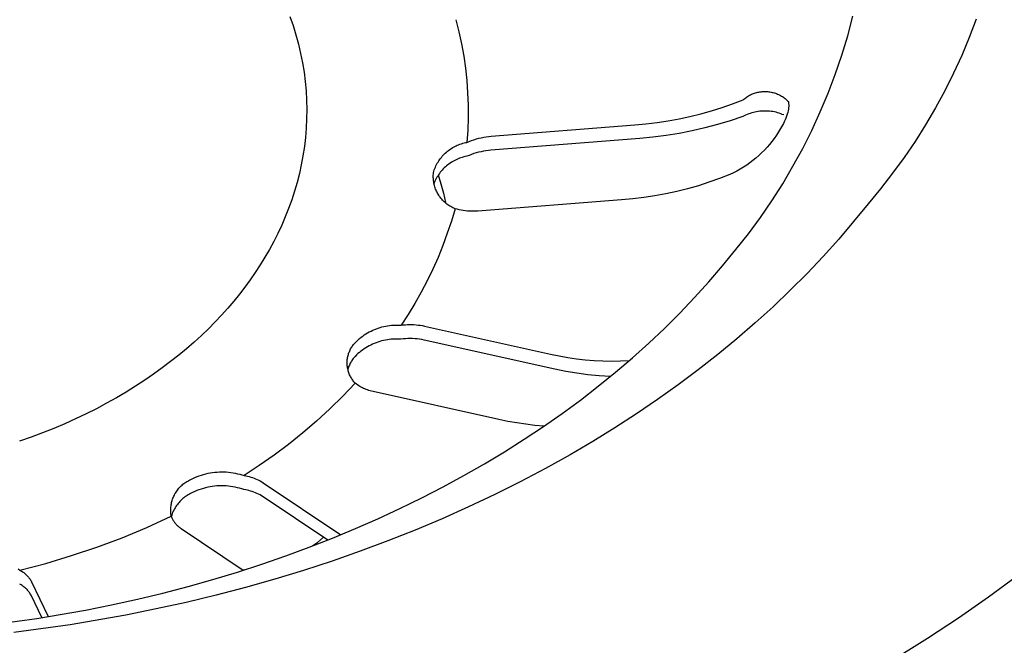
# Model space of a CAD drawing. Units: millimetres. Extents: x -720 to 792, y -396 to 398.
# Drawn here: x -527 to -507, y -253 to -240 of the extents above; entities that cross this region are included whole.
import ezdxf

# ---------------------------------------------------------------- set-up
doc = ezdxf.new("R2010")
doc.units = ezdxf.units.MM
doc.header["$MEASUREMENT"] = 0
doc.layers.add('Make2D$visible$lines', color=7, linetype='Continuous', true_color=0x000000)

msp = doc.modelspace()

# ---------------------------------------------------------------- linework, layer by layer
at = {"layer": 'Make2D$visible$lines', "color": 7, "true_color": 0xffffff}
for p, q in [((-521.578, -240.126), (-521.516, -240.308)), ((-510.543, -240.509), (-510.44, -240.122)), ((-508.004, -240.177), (-508.14, -240.539)), ((-521.516, -240.308), (-521.46, -240.49)), ((-518.294, -240.19), (-518.235, -240.428)), ((-521.46, -240.49), (-521.41, -240.674)), ((-518.235, -240.428), (-518.184, -240.667)), ((-510.66, -240.892), (-510.543, -240.509)), ((-508.14, -240.539), (-508.289, -240.896)), ((-521.41, -240.674), (-521.367, -240.858)), ((-518.184, -240.667), (-518.141, -240.908)), ((-521.367, -240.858), (-521.33, -241.043)), ((-518.141, -240.908), (-518.106, -241.15)), ((-510.789, -241.271), (-510.66, -240.892)), ((-508.289, -240.896), (-508.45, -241.248)), ((-521.33, -241.043), (-521.3, -241.228)), ((-518.106, -241.15), (-518.08, -241.393)), ((-521.3, -241.228), (-521.277, -241.413)), ((-510.932, -241.645), (-510.789, -241.271)), ((-508.45, -241.248), (-508.623, -241.594)), ((-521.277, -241.413), (-521.26, -241.598)), ((-518.08, -241.393), (-518.063, -241.637)), ((-521.26, -241.598), (-521.249, -241.783)), ((-518.063, -241.637), (-518.053, -241.881)), ((-512.58, -241.745), (-512.562, -241.732)), ((-512.562, -241.732), (-512.544, -241.719)), ((-512.544, -241.719), (-512.526, -241.707)), ((-512.526, -241.707), (-512.507, -241.696)), ((-512.507, -241.696), (-512.487, -241.685)), ((-512.487, -241.685), (-512.468, -241.675)), ((-512.468, -241.675), (-512.448, -241.665)), ((-512.448, -241.665), (-512.428, -241.657)), ((-512.428, -241.657), (-512.407, -241.649)), ((-512.407, -241.649), (-512.386, -241.641)), ((-512.386, -241.641), (-512.365, -241.635)), ((-512.365, -241.635), (-512.344, -241.629)), ((-512.344, -241.629), (-512.322, -241.624)), ((-512.322, -241.624), (-512.301, -241.62)), ((-512.301, -241.62), (-512.279, -241.616)), ((-512.279, -241.616), (-512.257, -241.613)), ((-512.257, -241.613), (-512.235, -241.611)), ((-512.235, -241.611), (-512.213, -241.61)), ((-512.213, -241.61), (-512.191, -241.609)), ((-512.191, -241.609), (-512.169, -241.609)), ((-512.169, -241.609), (-512.147, -241.61)), ((-512.147, -241.61), (-512.125, -241.612)), ((-512.125, -241.612), (-512.103, -241.614)), ((-512.103, -241.614), (-512.081, -241.617)), ((-512.081, -241.617), (-512.059, -241.621)), ((-512.059, -241.621), (-512.038, -241.626)), ((-512.038, -241.626), (-512.017, -241.631)), ((-512.017, -241.631), (-511.995, -241.637)), ((-511.995, -241.637), (-511.974, -241.644)), ((-511.974, -241.644), (-511.954, -241.652)), ((-511.954, -241.652), (-511.933, -241.66)), ((-511.933, -241.66), (-511.913, -241.669)), ((-511.913, -241.669), (-511.893, -241.678)), ((-511.893, -241.678), (-511.874, -241.689)), ((-511.874, -241.689), (-511.854, -241.7)), ((-511.854, -241.7), (-511.836, -241.711)), ((-511.836, -241.711), (-511.817, -241.724)), ((-511.817, -241.724), (-511.799, -241.736)), ((-511.799, -241.736), (-511.782, -241.75)), ((-511.086, -242.014), (-510.932, -241.645)), ((-508.623, -241.594), (-508.807, -241.934)), ((-521.249, -241.783), (-521.245, -241.968)), ((-518.053, -241.881), (-518.053, -242.126)), ((-513.238, -241.993), (-513.028, -241.926)), ((-513.028, -241.926), (-512.82, -241.853)), ((-512.82, -241.853), (-512.614, -241.773)), ((-512.614, -241.773), (-512.597, -241.759)), ((-512.597, -241.759), (-512.58, -241.745)), ((-511.782, -241.75), (-511.765, -241.764)), ((-511.765, -241.764), (-511.748, -241.779)), ((-511.748, -241.779), (-511.732, -241.794)), ((-511.732, -241.794), (-511.717, -241.81)), ((-511.717, -241.81), (-511.715, -241.824)), ((-511.715, -241.824), (-511.713, -241.839)), ((-511.712, -241.926), (-511.714, -241.941)), ((-511.713, -241.839), (-511.712, -241.853)), ((-511.712, -241.853), (-511.711, -241.868)), ((-511.711, -241.912), (-511.712, -241.926)), ((-511.711, -241.868), (-511.71, -241.882)), ((-511.71, -241.897), (-511.711, -241.912)), ((-511.71, -241.882), (-511.71, -241.897)), ((-521.245, -241.968), (-521.248, -242.151)), ((-518.053, -242.126), (-518.06, -242.371)), ((-513.881, -242.153), (-513.665, -242.106)), ((-513.665, -242.106), (-513.451, -242.053)), ((-513.451, -242.053), (-513.238, -241.993)), ((-512.621, -242.106), (-512.868, -242.189)), ((-512.592, -242.092), (-512.621, -242.106)), ((-512.563, -242.078), (-512.592, -242.092)), ((-512.533, -242.065), (-512.563, -242.078)), ((-512.503, -242.053), (-512.533, -242.065)), ((-512.473, -242.042), (-512.503, -242.053)), ((-512.442, -242.033), (-512.473, -242.042)), ((-512.41, -242.024), (-512.442, -242.033)), ((-512.379, -242.017), (-512.41, -242.024)), ((-512.347, -242.01), (-512.379, -242.017)), ((-512.315, -242.005), (-512.347, -242.01)), ((-512.283, -242.001), (-512.315, -242.005)), ((-512.251, -241.998), (-512.283, -242.001)), ((-512.218, -241.996), (-512.251, -241.998)), ((-512.186, -241.995), (-512.218, -241.996)), ((-512.154, -241.996), (-512.186, -241.995)), ((-512.121, -241.997), (-512.154, -241.996)), ((-512.089, -242), (-512.121, -241.997)), ((-512.057, -242.003), (-512.089, -242)), ((-512.025, -242.008), (-512.057, -242.003)), ((-511.993, -242.014), (-512.025, -242.008)), ((-511.961, -242.021), (-511.993, -242.014)), ((-511.93, -242.03), (-511.961, -242.021)), ((-511.899, -242.039), (-511.93, -242.03)), ((-511.868, -242.049), (-511.899, -242.039)), ((-511.838, -242.061), (-511.868, -242.049)), ((-511.808, -242.073), (-511.838, -242.061)), ((-511.754, -242.098), (-511.768, -242.135)), ((-511.742, -242.06), (-511.754, -242.098)), ((-511.731, -242.022), (-511.742, -242.06)), ((-511.721, -241.984), (-511.731, -242.022)), ((-511.718, -241.97), (-511.721, -241.984)), ((-511.716, -241.956), (-511.718, -241.97)), ((-511.714, -241.941), (-511.716, -241.956)), ((-511.254, -242.378), (-511.086, -242.014)), ((-508.807, -241.934), (-509.002, -242.268)), ((-521.248, -242.151), (-521.256, -242.335)), ((-517.597, -242.494), (-514.755, -242.27)), ((-514.755, -242.27), (-514.536, -242.251)), ((-514.536, -242.251), (-514.316, -242.225)), ((-514.316, -242.225), (-514.098, -242.192)), ((-514.098, -242.192), (-513.881, -242.153)), ((-513.118, -242.264), (-513.37, -242.331)), ((-512.868, -242.189), (-513.118, -242.264)), ((-511.833, -242.278), (-511.87, -242.344)), ((-511.815, -242.243), (-511.833, -242.278)), ((-511.798, -242.207), (-511.815, -242.243)), ((-511.782, -242.171), (-511.798, -242.207)), ((-511.768, -242.135), (-511.782, -242.171)), ((-509.002, -242.268), (-509.209, -242.595)), ((-521.271, -242.517), (-521.293, -242.698)), ((-521.256, -242.335), (-521.271, -242.517)), ((-518.06, -242.371), (-518.076, -242.615)), ((-517.793, -242.523), (-517.745, -242.513)), ((-517.745, -242.513), (-517.696, -242.505)), ((-517.696, -242.505), (-517.646, -242.499)), ((-517.646, -242.499), (-517.597, -242.494)), ((-514.397, -242.514), (-514.656, -242.539)), ((-514.138, -242.481), (-514.397, -242.514)), ((-513.88, -242.439), (-514.138, -242.481)), ((-513.624, -242.389), (-513.88, -242.439)), ((-513.37, -242.331), (-513.624, -242.389)), ((-511.952, -242.473), (-511.996, -242.536)), ((-511.91, -242.409), (-511.952, -242.473)), ((-511.87, -242.344), (-511.91, -242.409)), ((-511.434, -242.736), (-511.254, -242.378)), ((-521.293, -242.698), (-521.32, -242.878)), ((-518.369, -242.724), (-518.344, -242.71)), ((-518.344, -242.71), (-518.319, -242.696)), ((-518.319, -242.696), (-518.293, -242.684)), ((-518.293, -242.684), (-518.267, -242.672)), ((-518.267, -242.672), (-518.241, -242.661)), ((-518.241, -242.661), (-518.214, -242.651)), ((-518.214, -242.651), (-518.187, -242.642)), ((-518.187, -242.642), (-518.16, -242.633)), ((-518.16, -242.633), (-518.132, -242.626)), ((-518.132, -242.626), (-518.104, -242.62)), ((-518.104, -242.62), (-518.076, -242.615)), ((-518.076, -242.615), (-518.03, -242.595)), ((-518.03, -242.595), (-517.984, -242.578)), ((-517.984, -242.578), (-517.937, -242.562)), ((-517.937, -242.562), (-517.89, -242.547)), ((-517.89, -242.547), (-517.842, -242.534)), ((-517.842, -242.534), (-517.793, -242.523)), ((-514.656, -242.539), (-517.602, -242.771)), ((-512.09, -242.656), (-512.14, -242.713)), ((-512.042, -242.596), (-512.09, -242.656)), ((-511.996, -242.536), (-512.042, -242.596)), ((-509.209, -242.595), (-509.426, -242.915)), ((-521.32, -242.878), (-521.353, -243.056)), ((-518.583, -242.911), (-518.564, -242.889)), ((-518.564, -242.889), (-518.545, -242.868)), ((-518.545, -242.868), (-518.525, -242.848)), ((-518.525, -242.848), (-518.505, -242.828)), ((-518.505, -242.828), (-518.484, -242.809)), ((-518.484, -242.809), (-518.462, -242.79)), ((-518.462, -242.79), (-518.439, -242.773)), ((-518.439, -242.773), (-518.416, -242.756)), ((-518.416, -242.756), (-518.393, -242.74)), ((-518.393, -242.74), (-518.369, -242.724)), ((-518.139, -242.904), (-518.168, -242.912)), ((-518.11, -242.897), (-518.139, -242.904)), ((-518.081, -242.891), (-518.11, -242.897)), ((-518.035, -242.872), (-518.081, -242.891)), ((-517.989, -242.854), (-518.035, -242.872)), ((-517.942, -242.838), (-517.989, -242.854)), ((-517.894, -242.824), (-517.942, -242.838)), ((-517.846, -242.811), (-517.894, -242.824)), ((-517.798, -242.8), (-517.846, -242.811)), ((-517.749, -242.79), (-517.798, -242.8)), ((-517.7, -242.782), (-517.749, -242.79)), ((-517.651, -242.775), (-517.7, -242.782)), ((-517.602, -242.771), (-517.651, -242.775)), ((-512.302, -242.875), (-512.359, -242.926)), ((-512.246, -242.823), (-512.302, -242.875)), ((-512.192, -242.769), (-512.246, -242.823)), ((-512.14, -242.713), (-512.192, -242.769)), ((-511.626, -243.087), (-511.434, -242.736)), ((-521.353, -243.056), (-521.392, -243.233)), ((-518.701, -243.106), (-518.689, -243.08)), ((-518.689, -243.08), (-518.676, -243.055)), ((-518.676, -243.055), (-518.663, -243.029)), ((-518.663, -243.029), (-518.649, -243.005)), ((-518.649, -243.005), (-518.633, -242.98)), ((-518.633, -242.98), (-518.617, -242.957)), ((-518.617, -242.957), (-518.6, -242.934)), ((-518.6, -242.934), (-518.583, -242.911)), ((-518.502, -243.099), (-518.524, -243.119)), ((-518.479, -243.079), (-518.502, -243.099)), ((-518.456, -243.061), (-518.479, -243.079)), ((-518.433, -243.043), (-518.456, -243.061)), ((-518.408, -243.025), (-518.433, -243.043)), ((-518.384, -243.009), (-518.408, -243.025)), ((-518.358, -242.994), (-518.384, -243.009)), ((-518.332, -242.979), (-518.358, -242.994)), ((-518.306, -242.966), (-518.332, -242.979)), ((-518.279, -242.953), (-518.306, -242.966)), ((-518.252, -242.941), (-518.279, -242.953)), ((-518.224, -242.93), (-518.252, -242.941)), ((-518.196, -242.921), (-518.224, -242.93)), ((-518.168, -242.912), (-518.196, -242.921)), ((-512.541, -243.064), (-512.605, -243.106)), ((-512.479, -243.02), (-512.541, -243.064)), ((-512.418, -242.974), (-512.479, -243.02)), ((-512.359, -242.926), (-512.418, -242.974)), ((-511.829, -243.432), (-511.626, -243.087)), ((-509.426, -242.915), (-509.655, -243.227)), ((-521.392, -243.233), (-521.437, -243.408)), ((-518.743, -243.284), (-518.742, -243.261)), ((-518.742, -243.308), (-518.743, -243.284)), ((-518.742, -243.261), (-518.741, -243.237)), ((-518.741, -243.237), (-518.739, -243.214)), ((-518.739, -243.214), (-518.731, -243.186)), ((-518.731, -243.186), (-518.722, -243.159)), ((-518.722, -243.159), (-518.712, -243.133)), ((-518.712, -243.133), (-518.701, -243.106)), ((-518.654, -243.28), (-518.669, -243.306)), ((-518.638, -243.255), (-518.654, -243.28)), ((-518.647, -243.258), (-518.593, -243.438)), ((-518.621, -243.231), (-518.638, -243.255)), ((-518.603, -243.207), (-518.621, -243.231)), ((-518.584, -243.184), (-518.603, -243.207)), ((-518.565, -243.162), (-518.584, -243.184)), ((-518.544, -243.14), (-518.565, -243.162)), ((-518.524, -243.119), (-518.544, -243.14)), ((-512.873, -243.252), (-513.079, -243.332)), ((-512.804, -243.219), (-512.873, -243.252)), ((-512.737, -243.184), (-512.804, -243.219)), ((-512.67, -243.146), (-512.737, -243.184)), ((-512.605, -243.106), (-512.67, -243.146)), ((-509.655, -243.227), (-509.893, -243.532)), ((-521.437, -243.408), (-521.487, -243.582)), ((-518.741, -243.331), (-518.742, -243.308)), ((-518.739, -243.355), (-518.741, -243.331)), ((-518.737, -243.378), (-518.739, -243.355)), ((-518.733, -243.401), (-518.737, -243.378)), ((-518.729, -243.424), (-518.733, -243.401)), ((-518.722, -243.412), (-518.732, -243.44)), ((-518.724, -243.447), (-518.729, -243.424)), ((-518.718, -243.47), (-518.724, -243.447)), ((-518.71, -243.385), (-518.722, -243.412)), ((-518.712, -243.492), (-518.718, -243.47)), ((-518.697, -243.358), (-518.71, -243.385)), ((-518.684, -243.332), (-518.697, -243.358)), ((-518.669, -243.306), (-518.684, -243.332)), ((-518.593, -243.438), (-518.543, -243.62)), ((-513.498, -243.472), (-513.711, -243.532)), ((-513.288, -243.405), (-513.498, -243.472)), ((-513.079, -243.332), (-513.288, -243.405)), ((-512.045, -243.769), (-511.829, -243.432)), ((-521.487, -243.582), (-521.543, -243.753)), ((-518.704, -243.515), (-518.712, -243.492)), ((-518.696, -243.537), (-518.704, -243.515)), ((-518.687, -243.558), (-518.696, -243.537)), ((-518.678, -243.58), (-518.687, -243.558)), ((-518.667, -243.601), (-518.678, -243.58)), ((-518.656, -243.622), (-518.667, -243.601)), ((-518.645, -243.642), (-518.656, -243.622)), ((-518.632, -243.662), (-518.645, -243.642)), ((-518.619, -243.682), (-518.632, -243.662)), ((-518.605, -243.701), (-518.619, -243.682)), ((-518.543, -243.62), (-518.499, -243.802)), ((-514.359, -243.671), (-514.577, -243.704)), ((-514.141, -243.631), (-514.359, -243.671)), ((-513.925, -243.585), (-514.141, -243.631)), ((-513.711, -243.532), (-513.925, -243.585)), ((-509.893, -243.532), (-510.142, -243.828)), ((-521.543, -243.753), (-521.604, -243.922)), ((-518.591, -243.719), (-518.605, -243.701)), ((-518.576, -243.737), (-518.591, -243.719)), ((-518.56, -243.755), (-518.576, -243.737)), ((-518.544, -243.772), (-518.56, -243.755)), ((-518.527, -243.788), (-518.544, -243.772)), ((-518.51, -243.804), (-518.527, -243.788)), ((-518.492, -243.819), (-518.51, -243.804)), ((-518.474, -243.834), (-518.492, -243.819)), ((-518.455, -243.848), (-518.474, -243.834)), ((-518.436, -243.861), (-518.455, -243.848)), ((-518.416, -243.874), (-518.436, -243.861)), ((-518.396, -243.886), (-518.416, -243.874)), ((-515.017, -243.749), (-517.861, -243.972)), ((-514.797, -243.73), (-515.017, -243.749)), ((-514.577, -243.704), (-514.797, -243.73)), ((-512.271, -244.099), (-512.045, -243.769)), ((-510.142, -243.828), (-510.426, -244.18)), ((-521.604, -243.922), (-521.67, -244.089)), ((-518.375, -243.898), (-518.396, -243.886)), ((-518.311, -243.927), (-518.384, -244.172)), ((-518.354, -243.908), (-518.375, -243.898)), ((-518.333, -243.918), (-518.354, -243.908)), ((-518.311, -243.927), (-518.333, -243.918)), ((-518.271, -243.938), (-518.311, -243.927)), ((-518.231, -243.948), (-518.271, -243.938)), ((-518.191, -243.956), (-518.231, -243.948)), ((-518.15, -243.963), (-518.191, -243.956)), ((-518.109, -243.969), (-518.15, -243.963)), ((-518.068, -243.973), (-518.109, -243.969)), ((-518.026, -243.976), (-518.068, -243.973)), ((-517.985, -243.977), (-518.026, -243.976)), ((-517.944, -243.977), (-517.985, -243.977)), ((-517.902, -243.975), (-517.944, -243.977)), ((-517.861, -243.972), (-517.902, -243.975)), ((-521.741, -244.254), (-521.817, -244.416)), ((-521.67, -244.089), (-521.741, -244.254)), ((-518.384, -244.172), (-518.465, -244.413)), ((-512.509, -244.421), (-512.271, -244.099)), ((-510.426, -244.18), (-510.722, -244.527)), ((-521.817, -244.416), (-521.898, -244.576)), ((-518.465, -244.413), (-518.553, -244.652)), ((-512.758, -244.735), (-512.509, -244.421)), ((-521.898, -244.576), (-521.983, -244.733)), ((-518.553, -244.652), (-518.649, -244.889)), ((-510.722, -244.527), (-511.029, -244.869)), ((-521.983, -244.733), (-522.072, -244.887)), ((-513.019, -245.057), (-512.758, -244.735)), ((-522.166, -245.039), (-522.263, -245.188)), ((-522.072, -244.887), (-522.166, -245.039)), ((-518.649, -244.889), (-518.753, -245.121)), ((-511.029, -244.869), (-511.348, -245.206)), ((-522.263, -245.188), (-522.364, -245.333)), ((-518.753, -245.121), (-518.864, -245.351)), ((-513.29, -245.374), (-513.019, -245.057)), ((-511.348, -245.206), (-511.679, -245.537)), ((-522.364, -245.333), (-522.469, -245.476)), ((-518.864, -245.351), (-518.982, -245.577)), ((-513.572, -245.685), (-513.29, -245.374)), ((-522.577, -245.616), (-522.689, -245.754)), ((-522.469, -245.476), (-522.577, -245.616)), ((-518.982, -245.577), (-519.107, -245.799)), ((-511.679, -245.537), (-512.021, -245.863)), ((-522.689, -245.754), (-522.807, -245.892)), ((-519.107, -245.799), (-519.24, -246.017)), ((-513.865, -245.991), (-513.572, -245.685)), ((-522.807, -245.892), (-522.93, -246.028)), ((-519.24, -246.017), (-519.379, -246.23)), ((-514.168, -246.292), (-513.865, -245.991)), ((-512.021, -245.863), (-512.374, -246.184)), ((-523.058, -246.164), (-523.191, -246.299)), ((-522.93, -246.028), (-523.058, -246.164)), ((-519.295, -246.221), (-519.252, -246.218)), ((-519.252, -246.218), (-519.21, -246.217)), ((-519.21, -246.217), (-519.167, -246.217)), ((-519.167, -246.217), (-519.125, -246.218)), ((-519.125, -246.218), (-519.083, -246.221)), ((-512.374, -246.184), (-512.738, -246.499)), ((-523.191, -246.299), (-523.33, -246.432)), ((-520.107, -246.422), (-520.075, -246.401)), ((-520.075, -246.401), (-520.042, -246.381)), ((-520.042, -246.381), (-520.008, -246.362)), ((-520.008, -246.362), (-519.974, -246.344)), ((-519.974, -246.344), (-519.94, -246.328)), ((-519.94, -246.328), (-519.904, -246.313)), ((-519.904, -246.313), (-519.869, -246.298)), ((-519.869, -246.298), (-519.833, -246.286)), ((-519.833, -246.286), (-519.796, -246.274)), ((-519.796, -246.274), (-519.759, -246.264)), ((-519.759, -246.264), (-519.722, -246.255)), ((-519.722, -246.255), (-519.684, -246.247)), ((-519.684, -246.247), (-519.647, -246.24)), ((-519.647, -246.24), (-519.609, -246.235)), ((-519.609, -246.235), (-519.57, -246.231)), ((-519.57, -246.231), (-519.532, -246.228)), ((-519.532, -246.228), (-519.494, -246.227)), ((-519.494, -246.227), (-519.456, -246.226)), ((-519.456, -246.226), (-519.417, -246.228)), ((-519.417, -246.228), (-519.379, -246.23)), ((-519.379, -246.23), (-519.337, -246.225)), ((-519.337, -246.225), (-519.295, -246.221)), ((-519.083, -246.221), (-519.041, -246.226)), ((-519.041, -246.226), (-518.999, -246.231)), ((-518.999, -246.231), (-518.957, -246.238)), ((-518.957, -246.238), (-518.915, -246.247)), ((-518.915, -246.247), (-516.425, -246.8)), ((-514.481, -246.587), (-514.168, -246.292)), ((-523.474, -246.564), (-523.624, -246.694)), ((-523.33, -246.432), (-523.474, -246.564)), ((-520.322, -246.613), (-520.309, -246.597)), ((-520.309, -246.597), (-520.283, -246.569)), ((-520.283, -246.569), (-520.256, -246.542)), ((-520.256, -246.542), (-520.228, -246.516)), ((-520.228, -246.516), (-520.199, -246.491)), ((-520.199, -246.491), (-520.169, -246.467)), ((-520.169, -246.467), (-520.138, -246.444)), ((-520.138, -246.444), (-520.107, -246.422)), ((-519.944, -246.604), (-519.979, -246.621)), ((-519.909, -246.589), (-519.944, -246.604)), ((-519.873, -246.575), (-519.909, -246.589)), ((-519.837, -246.562), (-519.873, -246.575)), ((-519.801, -246.55), (-519.837, -246.562)), ((-519.764, -246.54), (-519.801, -246.55)), ((-519.726, -246.531), (-519.764, -246.54)), ((-519.689, -246.523), (-519.726, -246.531)), ((-519.651, -246.516), (-519.689, -246.523)), ((-519.613, -246.511), (-519.651, -246.516)), ((-519.575, -246.507), (-519.613, -246.511)), ((-519.537, -246.504), (-519.575, -246.507)), ((-519.498, -246.503), (-519.537, -246.504)), ((-519.46, -246.503), (-519.498, -246.503)), ((-519.422, -246.504), (-519.46, -246.503)), ((-519.384, -246.506), (-519.422, -246.504)), ((-519.337, -246.501), (-519.384, -246.506)), ((-519.291, -246.497), (-519.337, -246.501)), ((-519.244, -246.495), (-519.291, -246.497)), ((-519.198, -246.494), (-519.244, -246.495)), ((-519.151, -246.495), (-519.198, -246.494)), ((-519.104, -246.498), (-519.151, -246.495)), ((-519.058, -246.502), (-519.104, -246.498)), ((-519.012, -246.507), (-519.058, -246.502)), ((-518.966, -246.514), (-519.012, -246.507)), ((-518.92, -246.523), (-518.966, -246.514)), ((-516.338, -247.097), (-518.92, -246.523)), ((-514.804, -246.876), (-514.481, -246.587)), ((-512.738, -246.499), (-513.113, -246.808)), ((-523.624, -246.694), (-523.779, -246.823)), ((-520.423, -246.811), (-520.417, -246.791)), ((-520.417, -246.791), (-520.41, -246.772)), ((-520.41, -246.772), (-520.403, -246.753)), ((-520.403, -246.753), (-520.395, -246.734)), ((-520.395, -246.734), (-520.387, -246.716)), ((-520.387, -246.716), (-520.377, -246.698)), ((-520.377, -246.698), (-520.367, -246.68)), ((-520.367, -246.68), (-520.357, -246.663)), ((-520.357, -246.663), (-520.346, -246.646)), ((-520.346, -246.646), (-520.334, -246.629)), ((-520.334, -246.629), (-520.322, -246.613)), ((-520.232, -246.792), (-520.26, -246.818)), ((-520.203, -246.767), (-520.232, -246.792)), ((-520.173, -246.743), (-520.203, -246.767)), ((-520.143, -246.72), (-520.173, -246.743)), ((-520.111, -246.698), (-520.143, -246.72)), ((-520.079, -246.677), (-520.111, -246.698)), ((-520.046, -246.657), (-520.079, -246.677)), ((-520.013, -246.638), (-520.046, -246.657)), ((-519.979, -246.621), (-520.013, -246.638)), ((-516.425, -246.8), (-516.254, -246.837)), ((-523.939, -246.95), (-524.105, -247.075)), ((-523.779, -246.823), (-523.939, -246.95)), ((-520.446, -246.951), (-520.445, -246.931)), ((-520.446, -246.971), (-520.446, -246.951)), ((-520.446, -246.992), (-520.446, -246.971)), ((-520.445, -247.012), (-520.446, -246.992)), ((-520.445, -246.931), (-520.443, -246.91)), ((-520.443, -246.91), (-520.44, -246.89)), ((-520.44, -246.89), (-520.437, -246.87)), ((-520.437, -246.87), (-520.433, -246.85)), ((-520.433, -246.85), (-520.428, -246.83)), ((-520.428, -246.83), (-520.423, -246.811)), ((-520.384, -246.981), (-520.393, -247)), ((-520.374, -246.962), (-520.384, -246.981)), ((-520.363, -246.944), (-520.374, -246.962)), ((-520.351, -246.925), (-520.363, -246.944)), ((-520.339, -246.908), (-520.351, -246.925)), ((-520.327, -246.89), (-520.339, -246.908)), ((-520.314, -246.873), (-520.327, -246.89)), ((-520.287, -246.845), (-520.314, -246.873)), ((-520.26, -246.818), (-520.287, -246.845)), ((-516.254, -246.837), (-516.082, -246.869)), ((-516.082, -246.869), (-515.909, -246.894)), ((-515.909, -246.894), (-515.735, -246.914)), ((-515.735, -246.914), (-515.561, -246.928)), ((-515.561, -246.928), (-515.386, -246.936)), ((-515.386, -246.936), (-515.212, -246.939)), ((-515.212, -246.939), (-515.037, -246.936)), ((-515.137, -247.16), (-514.804, -246.876)), ((-515.037, -246.936), (-514.862, -246.927)), ((-513.113, -246.808), (-513.5, -247.11)), ((-524.105, -247.075), (-524.275, -247.198)), ((-520.443, -247.032), (-520.445, -247.012)), ((-520.441, -247.052), (-520.443, -247.032)), ((-520.438, -247.072), (-520.441, -247.052)), ((-520.434, -247.092), (-520.438, -247.072)), ((-520.429, -247.112), (-520.434, -247.092)), ((-520.425, -247.081), (-520.431, -247.101)), ((-520.424, -247.132), (-520.429, -247.112)), ((-520.418, -247.06), (-520.425, -247.081)), ((-520.419, -247.151), (-520.424, -247.132)), ((-520.412, -247.171), (-520.419, -247.151)), ((-520.41, -247.04), (-520.418, -247.06)), ((-520.405, -247.19), (-520.412, -247.171)), ((-520.402, -247.02), (-520.41, -247.04)), ((-520.397, -247.208), (-520.405, -247.19)), ((-520.393, -247), (-520.402, -247.02)), ((-516.121, -247.142), (-516.338, -247.097)), ((-515.902, -247.179), (-516.121, -247.142)), ((-515.682, -247.208), (-515.902, -247.179)), ((-515.48, -247.437), (-515.137, -247.16)), ((-513.5, -247.11), (-513.896, -247.407)), ((-524.451, -247.318), (-524.632, -247.436)), ((-524.275, -247.198), (-524.451, -247.318)), ((-520.285, -247.377), (-520.534, -247.635)), ((-520.389, -247.227), (-520.397, -247.208)), ((-520.379, -247.245), (-520.389, -247.227)), ((-520.37, -247.263), (-520.379, -247.245)), ((-520.359, -247.28), (-520.37, -247.263)), ((-520.349, -247.298), (-520.359, -247.28)), ((-520.337, -247.314), (-520.349, -247.298)), ((-520.325, -247.331), (-520.337, -247.314)), ((-520.312, -247.347), (-520.325, -247.331)), ((-520.299, -247.362), (-520.312, -247.347)), ((-520.285, -247.377), (-520.299, -247.362)), ((-520.263, -247.394), (-520.285, -247.377)), ((-515.461, -247.23), (-515.682, -247.208)), ((-515.239, -247.244), (-515.461, -247.23)), ((-524.818, -247.551), (-525.009, -247.664)), ((-524.632, -247.436), (-524.818, -247.551)), ((-520.241, -247.41), (-520.263, -247.394)), ((-520.217, -247.425), (-520.241, -247.41)), ((-520.194, -247.44), (-520.217, -247.425)), ((-520.17, -247.454), (-520.194, -247.44)), ((-520.145, -247.467), (-520.17, -247.454)), ((-520.12, -247.479), (-520.145, -247.467)), ((-520.095, -247.49), (-520.12, -247.479)), ((-520.069, -247.5), (-520.095, -247.49)), ((-520.043, -247.51), (-520.069, -247.5)), ((-520.016, -247.518), (-520.043, -247.51)), ((-519.989, -247.526), (-520.016, -247.518)), ((-519.963, -247.533), (-519.989, -247.526)), ((-519.935, -247.538), (-519.963, -247.533)), ((-517.444, -248.094), (-519.935, -247.538)), ((-515.833, -247.709), (-515.48, -247.437)), ((-513.896, -247.407), (-514.304, -247.697)), ((-525.205, -247.773), (-525.405, -247.88)), ((-525.009, -247.664), (-525.205, -247.773)), ((-520.534, -247.635), (-520.79, -247.885)), ((-516.194, -247.974), (-515.833, -247.709)), ((-514.304, -247.697), (-514.721, -247.981)), ((-525.405, -247.88), (-525.61, -247.983)), ((-520.79, -247.885), (-521.055, -248.127)), ((-525.819, -248.082), (-526.033, -248.179)), ((-525.61, -247.983), (-525.819, -248.082)), ((-521.055, -248.127), (-521.326, -248.36)), ((-517.268, -248.13), (-517.444, -248.094)), ((-517.09, -248.162), (-517.268, -248.13)), ((-516.912, -248.188), (-517.09, -248.162)), ((-516.565, -248.232), (-516.194, -247.974)), ((-514.721, -247.981), (-515.15, -248.257)), ((-526.472, -248.36), (-526.697, -248.444)), ((-526.25, -248.271), (-526.472, -248.36)), ((-526.033, -248.179), (-526.25, -248.271)), ((-521.326, -248.36), (-521.606, -248.585)), ((-516.945, -248.485), (-516.565, -248.232)), ((-516.733, -248.209), (-516.912, -248.188)), ((-516.553, -248.225), (-516.733, -248.209)), ((-515.15, -248.257), (-515.588, -248.527)), ((-526.697, -248.444), (-526.926, -248.525)), ((-517.333, -248.73), (-516.945, -248.485)), ((-515.588, -248.527), (-516.036, -248.79)), ((-521.606, -248.585), (-521.892, -248.8)), ((-517.73, -248.969), (-517.333, -248.73)), ((-521.892, -248.8), (-522.185, -249.006)), ((-516.036, -248.79), (-516.524, -249.062)), ((-523.11, -249.141), (-523.065, -249.136)), ((-523.065, -249.136), (-523.02, -249.132)), ((-523.02, -249.132), (-522.974, -249.129)), ((-522.974, -249.129), (-522.929, -249.128)), ((-522.929, -249.128), (-522.884, -249.129)), ((-522.884, -249.129), (-522.838, -249.131)), ((-522.838, -249.131), (-522.793, -249.135)), ((-522.793, -249.135), (-522.748, -249.14)), ((-522.748, -249.14), (-522.703, -249.147)), ((-522.185, -249.006), (-522.484, -249.203)), ((-518.136, -249.201), (-517.73, -248.969)), ((-516.524, -249.062), (-517.022, -249.324)), ((-523.658, -249.347), (-523.64, -249.334)), ((-523.64, -249.334), (-523.62, -249.322)), ((-523.62, -249.322), (-523.601, -249.31)), ((-523.601, -249.31), (-523.581, -249.299)), ((-523.581, -249.299), (-523.561, -249.289)), ((-523.561, -249.289), (-523.54, -249.279)), ((-523.54, -249.279), (-523.499, -249.259)), ((-523.499, -249.259), (-523.458, -249.24)), ((-523.458, -249.24), (-523.416, -249.223)), ((-523.416, -249.223), (-523.374, -249.206)), ((-523.374, -249.206), (-523.331, -249.192)), ((-523.331, -249.192), (-523.288, -249.179)), ((-523.288, -249.179), (-523.244, -249.167)), ((-523.244, -249.167), (-523.199, -249.157)), ((-523.199, -249.157), (-523.155, -249.148)), ((-523.155, -249.148), (-523.11, -249.141)), ((-522.703, -249.147), (-522.659, -249.155)), ((-522.659, -249.155), (-522.614, -249.165)), ((-522.614, -249.165), (-522.57, -249.176)), ((-522.57, -249.176), (-522.527, -249.189)), ((-522.527, -249.189), (-522.484, -249.203)), ((-522.484, -249.203), (-522.451, -249.209)), ((-522.451, -249.209), (-522.417, -249.216)), ((-522.417, -249.216), (-522.385, -249.223)), ((-522.385, -249.223), (-522.352, -249.232)), ((-522.352, -249.232), (-522.32, -249.242)), ((-522.32, -249.242), (-522.288, -249.254)), ((-522.288, -249.254), (-522.257, -249.266)), ((-522.257, -249.266), (-522.226, -249.279)), ((-522.226, -249.279), (-522.195, -249.294)), ((-522.195, -249.294), (-522.165, -249.309)), ((-522.165, -249.309), (-522.136, -249.326)), ((-522.136, -249.326), (-522.107, -249.343)), ((-518.55, -249.426), (-518.136, -249.201)), ((-517.022, -249.324), (-517.528, -249.577)), ((-523.842, -249.547), (-523.83, -249.527)), ((-523.83, -249.527), (-523.817, -249.508)), ((-523.817, -249.508), (-523.804, -249.49)), ((-523.804, -249.49), (-523.79, -249.472)), ((-523.79, -249.472), (-523.776, -249.454)), ((-523.776, -249.454), (-523.76, -249.437)), ((-523.76, -249.437), (-523.745, -249.421)), ((-523.745, -249.421), (-523.728, -249.405)), ((-523.728, -249.405), (-523.712, -249.39)), ((-523.712, -249.39), (-523.694, -249.375)), ((-523.694, -249.375), (-523.677, -249.361)), ((-523.677, -249.361), (-523.658, -249.347)), ((-523.462, -249.516), (-523.503, -249.535)), ((-523.42, -249.499), (-523.462, -249.516)), ((-523.378, -249.483), (-523.42, -249.499)), ((-523.335, -249.468), (-523.378, -249.483)), ((-523.291, -249.455), (-523.335, -249.468)), ((-523.247, -249.443), (-523.291, -249.455)), ((-523.203, -249.433), (-523.247, -249.443)), ((-523.159, -249.424), (-523.203, -249.433)), ((-523.114, -249.417), (-523.159, -249.424)), ((-523.069, -249.412), (-523.114, -249.417)), ((-523.024, -249.408), (-523.069, -249.412)), ((-522.978, -249.405), (-523.024, -249.408)), ((-522.933, -249.404), (-522.978, -249.405)), ((-522.888, -249.405), (-522.933, -249.404)), ((-522.842, -249.407), (-522.888, -249.405)), ((-522.797, -249.411), (-522.842, -249.407)), ((-522.752, -249.416), (-522.797, -249.411)), ((-522.707, -249.423), (-522.752, -249.416)), ((-522.662, -249.431), (-522.707, -249.423)), ((-522.618, -249.441), (-522.662, -249.431)), ((-522.574, -249.452), (-522.618, -249.441)), ((-522.531, -249.465), (-522.574, -249.452)), ((-522.488, -249.479), (-522.531, -249.465)), ((-522.454, -249.485), (-522.488, -249.479)), ((-522.421, -249.492), (-522.454, -249.485)), ((-522.389, -249.499), (-522.421, -249.492)), ((-522.356, -249.508), (-522.389, -249.499)), ((-522.324, -249.518), (-522.356, -249.508)), ((-522.292, -249.53), (-522.324, -249.518)), ((-522.261, -249.542), (-522.292, -249.53)), ((-522.107, -249.343), (-520.571, -250.372)), ((-518.972, -249.643), (-518.55, -249.426)), ((-523.919, -249.736), (-523.913, -249.713)), ((-523.913, -249.713), (-523.907, -249.692)), ((-523.907, -249.692), (-523.9, -249.67)), ((-523.9, -249.67), (-523.892, -249.649)), ((-523.892, -249.649), (-523.883, -249.628)), ((-523.883, -249.628), (-523.874, -249.607)), ((-523.874, -249.607), (-523.864, -249.586)), ((-523.864, -249.586), (-523.853, -249.566)), ((-523.853, -249.566), (-523.842, -249.547)), ((-523.754, -249.713), (-523.772, -249.732)), ((-523.736, -249.694), (-523.754, -249.713)), ((-523.717, -249.676), (-523.736, -249.694)), ((-523.697, -249.658), (-523.717, -249.676)), ((-523.677, -249.641), (-523.697, -249.658)), ((-523.656, -249.625), (-523.677, -249.641)), ((-523.634, -249.609), (-523.656, -249.625)), ((-523.612, -249.595), (-523.634, -249.609)), ((-523.59, -249.581), (-523.612, -249.595)), ((-523.567, -249.568), (-523.59, -249.581)), ((-523.544, -249.555), (-523.567, -249.568)), ((-523.503, -249.535), (-523.544, -249.555)), ((-522.23, -249.555), (-522.261, -249.542)), ((-522.199, -249.57), (-522.23, -249.555)), ((-522.169, -249.585), (-522.199, -249.57)), ((-522.14, -249.602), (-522.169, -249.585)), ((-522.111, -249.619), (-522.14, -249.602)), ((-520.831, -250.477), (-522.111, -249.619)), ((-519.401, -249.853), (-518.972, -249.643)), ((-517.528, -249.577), (-518.044, -249.821)), ((-523.937, -249.893), (-523.936, -249.871)), ((-523.936, -249.916), (-523.937, -249.893)), ((-523.936, -249.871), (-523.935, -249.848)), ((-523.935, -249.939), (-523.936, -249.916)), ((-523.935, -249.848), (-523.934, -249.825)), ((-523.934, -249.825), (-523.931, -249.803)), ((-523.931, -249.803), (-523.928, -249.78)), ((-523.928, -249.78), (-523.924, -249.758)), ((-523.924, -249.758), (-523.919, -249.736)), ((-523.888, -249.908), (-523.899, -249.932)), ((-523.876, -249.885), (-523.888, -249.908)), ((-523.863, -249.861), (-523.876, -249.885)), ((-523.85, -249.839), (-523.863, -249.861)), ((-523.836, -249.816), (-523.85, -249.839)), ((-523.821, -249.794), (-523.836, -249.816)), ((-523.805, -249.773), (-523.821, -249.794)), ((-523.789, -249.752), (-523.805, -249.773)), ((-523.772, -249.732), (-523.789, -249.752)), ((-519.839, -250.056), (-519.401, -249.853)), ((-518.044, -249.821), (-518.568, -250.055)), ((-524.409, -250.227), (-523.926, -250.007)), ((-523.933, -249.962), (-523.935, -249.939)), ((-523.93, -249.984), (-523.933, -249.962)), ((-523.926, -250.007), (-523.93, -249.984)), ((-523.918, -249.982), (-523.926, -250.007)), ((-523.926, -250.007), (-523.921, -250.021)), ((-523.921, -250.021), (-523.915, -250.036)), ((-523.909, -249.957), (-523.918, -249.982)), ((-523.915, -250.036), (-523.908, -250.05)), ((-523.899, -249.932), (-523.909, -249.957)), ((-523.908, -250.05), (-523.901, -250.065)), ((-523.901, -250.065), (-523.893, -250.078)), ((-523.893, -250.078), (-523.886, -250.092)), ((-523.886, -250.092), (-523.877, -250.106)), ((-523.877, -250.106), (-523.868, -250.119)), ((-520.284, -250.251), (-519.839, -250.056)), ((-518.568, -250.055), (-519.101, -250.279)), ((-524.899, -250.43), (-524.409, -250.227)), ((-523.868, -250.119), (-523.859, -250.131)), ((-523.859, -250.131), (-523.849, -250.144)), ((-523.849, -250.144), (-523.839, -250.156)), ((-523.839, -250.156), (-523.828, -250.168)), ((-523.828, -250.168), (-523.818, -250.179)), ((-523.818, -250.179), (-523.806, -250.19)), ((-523.806, -250.19), (-523.794, -250.201)), ((-523.794, -250.201), (-523.782, -250.211)), ((-523.782, -250.211), (-523.77, -250.221)), ((-523.77, -250.221), (-523.757, -250.23)), ((-523.757, -250.23), (-523.744, -250.239)), ((-523.744, -250.239), (-523.731, -250.248)), ((-523.731, -250.248), (-522.502, -251.073)), ((-520.736, -250.439), (-520.284, -250.251)), ((-519.101, -250.279), (-519.641, -250.494)), ((-525.397, -250.616), (-524.899, -250.43)), ((-521.196, -250.618), (-520.736, -250.439)), ((-521.09, -250.578), (-520.913, -250.422)), ((-519.641, -250.494), (-520.19, -250.698)), ((-525.9, -250.785), (-525.397, -250.616)), ((-521.662, -250.79), (-521.196, -250.618)), ((-521.047, -250.541), (-521.128, -250.593)), ((-520.19, -250.698), (-520.746, -250.893)), ((-526.408, -250.937), (-525.9, -250.785)), ((-522.136, -250.954), (-521.662, -250.79)), ((-520.746, -250.893), (-521.309, -251.077)), ((-526.957, -251.046), (-526.922, -251.071)), ((-526.922, -251.071), (-526.408, -250.937)), ((-526.922, -251.071), (-526.906, -251.08)), ((-526.906, -251.08), (-526.89, -251.089)), ((-522.615, -251.109), (-522.136, -250.954)), ((-522.474, -251.064), (-522.508, -251.069)), ((-521.309, -251.077), (-521.879, -251.25)), ((-526.89, -251.089), (-526.875, -251.099)), ((-526.875, -251.099), (-526.859, -251.109)), ((-526.859, -251.109), (-526.845, -251.12)), ((-526.845, -251.12), (-526.83, -251.131)), ((-526.83, -251.131), (-526.816, -251.143)), ((-526.816, -251.143), (-526.802, -251.155)), ((-526.802, -251.155), (-526.789, -251.168)), ((-526.789, -251.168), (-526.776, -251.181)), ((-526.776, -251.181), (-526.764, -251.195)), ((-526.764, -251.195), (-526.752, -251.209)), ((-526.752, -251.209), (-526.741, -251.223)), ((-526.741, -251.223), (-526.73, -251.238)), ((-526.73, -251.238), (-526.719, -251.253)), ((-526.719, -251.253), (-526.709, -251.268)), ((-526.709, -251.268), (-526.7, -251.284)), ((-523.594, -251.394), (-523.102, -251.256)), ((-523.102, -251.256), (-522.615, -251.109)), ((-521.879, -251.25), (-522.456, -251.414)), ((-507.184, -251.187), (-507.76, -251.606)), ((-526.909, -251.356), (-526.925, -251.347)), ((-526.893, -251.365), (-526.909, -251.356)), ((-526.877, -251.375), (-526.893, -251.365)), ((-526.862, -251.385), (-526.877, -251.375)), ((-526.847, -251.396), (-526.862, -251.385)), ((-526.833, -251.408), (-526.847, -251.396)), ((-526.819, -251.419), (-526.833, -251.408)), ((-526.805, -251.432), (-526.819, -251.419)), ((-526.792, -251.444), (-526.805, -251.432)), ((-526.779, -251.457), (-526.792, -251.444)), ((-526.767, -251.471), (-526.779, -251.457)), ((-526.755, -251.485), (-526.767, -251.471)), ((-526.7, -251.284), (-526.691, -251.3)), ((-526.691, -251.3), (-526.359, -251.989)), ((-524.093, -251.524), (-523.594, -251.394)), ((-522.456, -251.414), (-523.04, -251.566)), ((-526.743, -251.499), (-526.755, -251.485)), ((-526.733, -251.514), (-526.743, -251.499)), ((-526.722, -251.529), (-526.733, -251.514)), ((-526.712, -251.544), (-526.722, -251.529)), ((-526.703, -251.56), (-526.712, -251.544)), ((-526.694, -251.576), (-526.703, -251.56)), ((-526.485, -252.009), (-526.694, -251.576)), ((-525.107, -251.757), (-524.597, -251.645)), ((-524.597, -251.645), (-524.093, -251.524)), ((-523.04, -251.566), (-523.629, -251.708)), ((-507.76, -251.606), (-508.355, -252.018)), ((-526.588, -252.028), (-525.623, -251.86)), ((-525.623, -251.86), (-525.107, -251.757)), ((-524.224, -251.839), (-524.825, -251.96)), ((-523.629, -251.708), (-524.224, -251.839)), ((-527.559, -252.162), (-526.588, -252.028)), ((-524.825, -251.96), (-525.929, -252.152)), ((-508.355, -252.018), (-508.967, -252.421)), ((-525.929, -252.152), (-527.038, -252.306)), ((-508.967, -252.421), (-509.596, -252.815))]:
    msp.add_line(p, q, dxfattribs=at)

doc.saveas('drawing.dxf')
